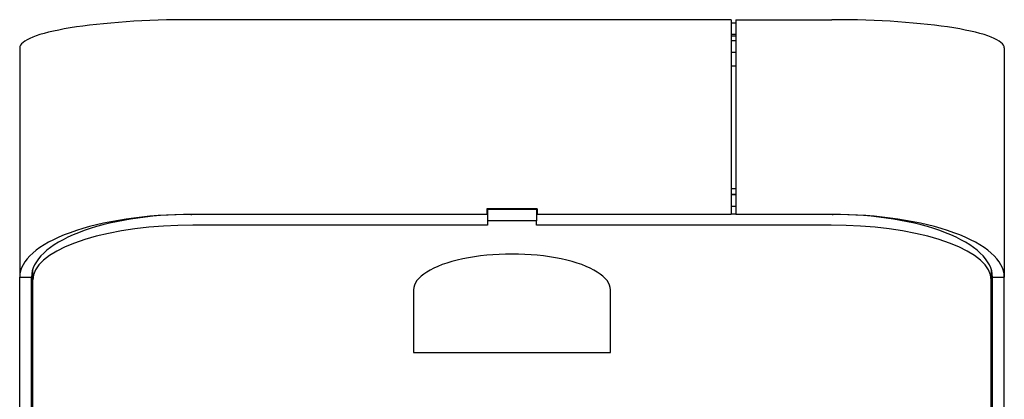
# Model space of a CAD drawing. Units: inches. Extents: x 0.2 to 10.8, y 0.2 to 8.2.
# Drawn here: x 2.1 to 2.6, y 4.1 to 4.2 of the extents above; entities that cross this region are included whole.
import ezdxf

# ---------------------------------------------------------------- set-up
doc = ezdxf.new("R2010")
doc.units = ezdxf.units.IN
doc.header["$MEASUREMENT"] = 0

msp = doc.modelspace()

# ---------------------------------------------------------------- linework, layer by layer
at = {"color": 7, "linetype": 'Continuous', "lineweight": 25}
for p, q in [((2.44437483, 4.23386131), (2.21624983, 4.23386131)), ((2.44437483, 4.23386131), (2.44437483, 4.15140962)), ((2.44645816, 4.23386131), (2.48708316, 4.23386131)), ((2.44645816, 4.23386131), (2.44645816, 4.15140962)), ((2.44437483, 4.23259246), (2.44645816, 4.23259246)), ((2.44437483, 4.22766842), (2.44645816, 4.22766842)), ((2.44437483, 4.22699915), (2.44645816, 4.22699915)), ((2.44437483, 4.22505084), (2.44645816, 4.22505084)), ((2.14333316, 4.22188577), (2.14333316, 4.12487012)), ((2.55999983, 4.22188577), (2.55999983, 4.12487012)), ((2.44437483, 4.22014322), (2.44645816, 4.22014322)), ((2.44437483, 4.21435494), (2.44645816, 4.21435494)), ((2.44645816, 4.16224285), (2.44437483, 4.16224285)), ((2.44645816, 4.15978083), (2.44437483, 4.15978083)), ((2.44645816, 4.15966507), (2.44437483, 4.15966507)), ((2.44645816, 4.15475744), (2.44437483, 4.15475744)), ((2.3410415, 4.15140962), (2.21624983, 4.15140962)), ((2.3622915, 4.15370128), (2.3410415, 4.15370128)), ((2.3410415, 4.15370128), (2.3410415, 4.15140962)), ((2.3410415, 4.15334355), (2.34124983, 4.15334355)), ((2.34124983, 4.1515196), (2.3410415, 4.1515196)), ((2.34124983, 4.15340071), (2.34124983, 4.14871791)), ((2.36208316, 4.15340071), (2.34124983, 4.15340071)), ((2.36208316, 4.15340071), (2.36208316, 4.14871791)), ((2.36208316, 4.15334355), (2.3622915, 4.15334355)), ((2.3622915, 4.1515196), (2.36208316, 4.1515196)), ((2.3622915, 4.15370128), (2.3622915, 4.15140962)), ((2.44437483, 4.15140962), (2.3622915, 4.15140962)), ((2.44645816, 4.1515196), (2.44437483, 4.1515196)), ((2.48708316, 4.15140962), (2.44645816, 4.15140962)), ((2.48711181, 4.15140961), (2.48753204, 4.15140903)), ((2.34124983, 4.1468368), (2.21656233, 4.1468368)), ((2.34124983, 4.14871791), (2.34124983, 4.1468368)), ((2.36208316, 4.14871791), (2.34124983, 4.14871791)), ((2.36208316, 4.1468368), (2.36208316, 4.14871791)), ((2.48677066, 4.1468368), (2.36208316, 4.1468368)), ((2.148854, 4.12367918), (2.148854, 4.12815058)), ((2.554479, 4.12815058), (2.554479, 4.12367918)), ((2.14333316, 4.12487012), (2.14833316, 4.12487012)), ((2.14333316, 4.05324558), (2.14333316, 4.12487012)), ((2.14833316, 4.05324558), (2.14833316, 4.12487012)), ((2.148854, 4.05128937), (2.148854, 4.12367918)), ((2.554479, 4.05128937), (2.554479, 4.12367918)), ((2.55499983, 4.12487012), (2.55999983, 4.12487012)), ((2.55499983, 4.05324558), (2.55499983, 4.12487012)), ((2.55999983, 4.05324558), (2.55999983, 4.12487012)), ((2.30999983, 4.11941789), (2.30999983, 4.09291665)), ((2.39333316, 4.09291665), (2.39333316, 4.11941789)), ((2.30999983, 4.09291665), (2.39333316, 4.09291665))]:
    msp.add_line(p, q, dxfattribs=at)
at = {"color": 7, "linetype": 'Continuous', "lineweight": 25, "flags": 128}
for points in [[(2.21656233, 4.1468368), (2.21031499, 4.14673801), (2.20412096, 4.14644249), (2.19803307, 4.14595277), (2.19210326, 4.14527302), (2.18638213, 4.14440903), (2.18091849, 4.14336818), (2.17575894, 4.14215936), (2.17094752, 4.14079287), (2.16652527, 4.13928037), (2.16252991, 4.13763476), (2.15899554, 4.1358701), (2.15595232, 4.13400142), (2.15342619, 4.13204468), (2.15143872, 4.13001657), (2.15000686, 4.12793438), (2.14914283, 4.1258159), (2.148854, 4.12367918)], [(2.554479, 4.12367918), (2.55419016, 4.1258159), (2.55332613, 4.12793438), (2.55189427, 4.13001657), (2.5499068, 4.13204468), (2.54738068, 4.13400142), (2.54433745, 4.1358701), (2.54080308, 4.13763476), (2.53680773, 4.13928037), (2.53238547, 4.14079287), (2.52757405, 4.14215936), (2.52241451, 4.14336818), (2.51695086, 4.14440903), (2.51122973, 4.14527302), (2.50529993, 4.14595277), (2.49921204, 4.14644249), (2.493018, 4.14673801), (2.48677066, 4.1468368)]]:
    msp.add_lwpolyline(points, dxfattribs=at)
at = {"color": 7, "linetype": 'Continuous', "lineweight": 25}
for centre, major_axis, ratio, start_param, end_param in [((2.21624983, 4.22188577), (0.07291667, 0), 0.164235988, 1.570796327, 3.141592654), ((2.48708316, 4.22188577), (0.07291667, 0), 0.164235988, 0, 1.570796327), ((2.21624983, 4.12487012), (0.07291667, 0), 0.363970234, 1.570796327, 3.141592654), ((2.21624983, 4.12487012), (0.06791667, 0), 0.390765589, 1.570796327, 3.141592654), ((2.48708316, 4.12487012), (0.07291667, 0), 0.363970234, 0, 1.570796327), ((2.48708316, 4.12487012), (0.06791667, 0), 0.390765589, 0, 1.570796327), ((2.3516665, 4.11941789), (0.04166667, 0), 0.363970234, 0, 3.141592654)]:
    msp.add_ellipse(centre, major_axis=major_axis, ratio=ratio, start_param=start_param, end_param=end_param, dxfattribs=at)
msp.add_open_spline([(2.21578812, 4.15140902), (2.21577907, 4.151409), (2.21560809, 4.15140877), (2.21592298, 4.1514092), (2.21622119, 4.15140961)], degree=3, knots=[0, 0, 0, 0, 0.052933611, 1, 1, 1, 1], dxfattribs=at)

doc.saveas('drawing.dxf')
